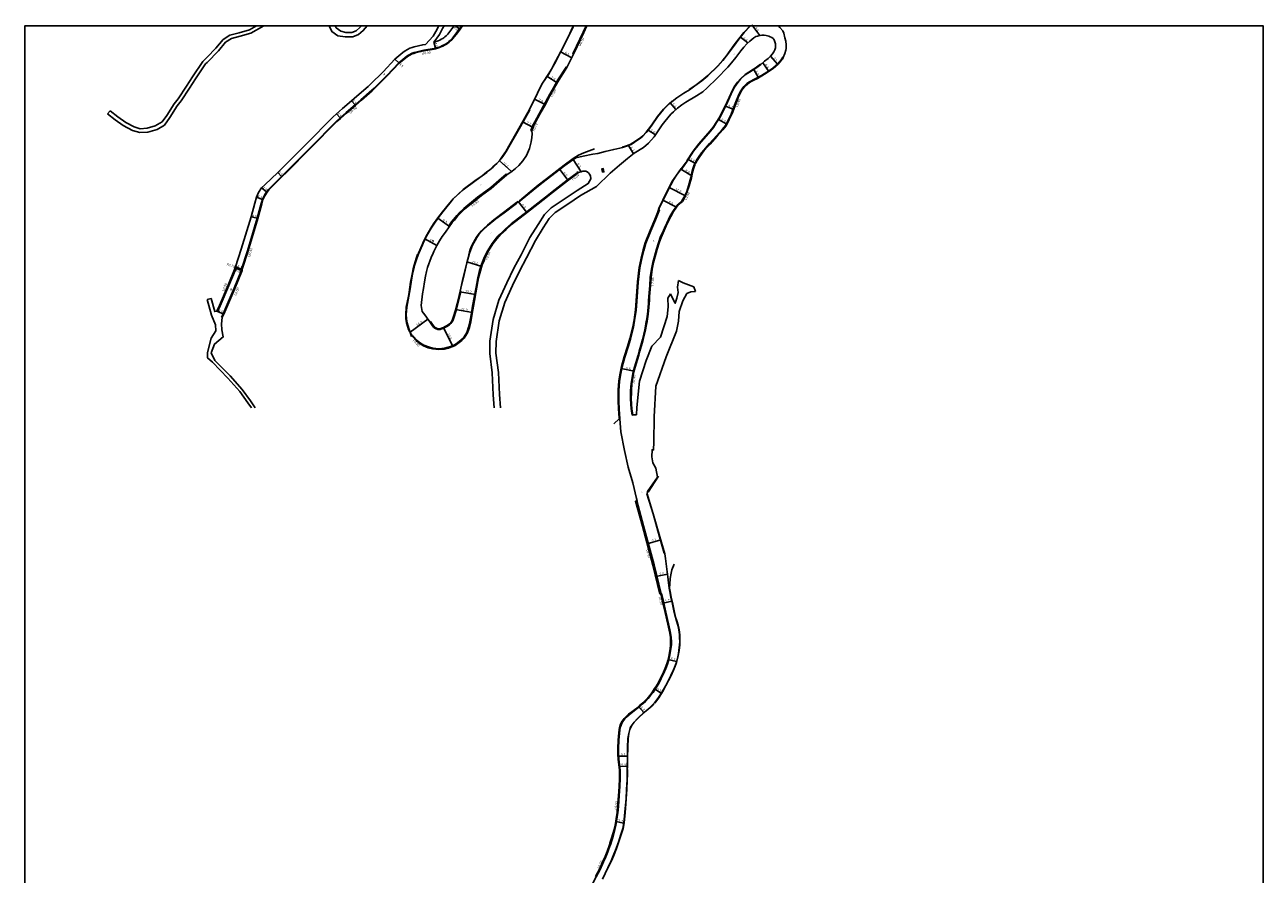
# Model space of a CAD drawing. Units: metres. Extents: x -24000 to -20000, y -93000 to -89999.
# Drawn here: x -23200 to -22400, y -90548 to -89999 of the extents above; entities that cross this region are included whole.
import ezdxf

# ---------------------------------------------------------------- set-up
doc = ezdxf.new("R2010")
doc.units = ezdxf.units.M
doc.header["$LTSCALE"] = 2.5
for name, color, linetype in [('側溝・桝', 7, 'Continuous'), ('図郭', 7, 'Continuous'), ('幅員', 7, 'Continuous'), ('歩道・分離帯・安全施設', 7, 'Continuous'), ('舗装', 7, 'Continuous'), ('道路', 7, 'Continuous')]:
    doc.layers.add(name, color=color, linetype=linetype)
doc.styles.add('YOKO_DECO', font='txt.shx', dxfattribs={"bigfont": 'extfont.shx'})

msp = doc.modelspace()

# ---------------------------------------------------------------- linework, layer by layer
at = {"layer": '側溝・桝', "flags": 128}
for points in [[(-23059.75, -90157.87), (-23059.53, -90157.19), (-23055.74, -90145.36), (-23049.51, -90124.39), (-23046.94, -90114.9), (-23046.14, -90112.24), (-23045.29, -90110.38), (-23044.59, -90109.12), (-23043.52, -90107.45), (-23042.3, -90105.86), (-23033.86, -90097.56), (-23030.79, -90094.53), (-23015.33, -90079.08), (-22998.32, -90061.8), (-22996.01, -90059.72), (-22992.22, -90056.3), (-22986.31, -90051.32), (-22982.59, -90048.07), (-22975.55, -90041.93), (-22973.99, -90040.47), (-22965.8, -90032.34), (-22958.08, -90024.16), (-22954.01, -90020.76), (-22953.03, -90020.03), (-22951.59, -90019.09), (-22949.86, -90018.15), (-22948.72, -90017.73), (-22947.12, -90017.22), (-22942.13, -90016.05), (-22935.56, -90014.98), (-22934.65, -90014.75), (-22933.31, -90014.38), (-22932.19, -90014.02), (-22931.16, -90013.62), (-22929.97, -90013.08), (-22928.81, -90012.48), (-22927.68, -90011.82), (-22926.75, -90011.19), (-22925.81, -90010.48), (-22924.91, -90009.72), (-22924.06, -90008.9), (-22923.4, -90008.23), (-22920.5, -90004.51), (-22918.79, -90002.14), (-22917.33, -90000)], [(-23075.44, -90184.44), (-23073.7, -90180.71), (-23068.13, -90167.72), (-23063.52, -90156.52)], [(-23072.92, -90188.23), (-23071.85, -90185.96), (-23064.69, -90169.32), (-23059.94, -90157.8)], [(-23063.99, -90156.36), (-23063.52, -90156.52), (-23060.13, -90157.73)], [(-23063.78, -90155.69), (-23059.91, -90157.06)], [(-23075.44, -90184.44), (-23075.9, -90184.25)], [(-23072.47, -90188.45), (-23072.92, -90188.23)]]:
    msp.add_lwpolyline(points, dxfattribs=at)
at = {"layer": '側溝・桝'}
for points in [[(-22845.56, -90018.19), (-22845.99, -90017.98), (-22845.83, -90017.65), (-22841.51, -90008.66), (-22839.24, -90003.97), (-22837.45, -90000)], [(-22710.03, -90020.47), (-22710.39, -90020.27), (-22710.95, -90021.28), (-22711.42, -90021.92), (-22713.64, -90024.48), (-22715.07, -90025.78), (-22716.79, -90027.21), (-22720.71, -90029.85), (-22724, -90031.95), (-22726.87, -90033.53), (-22729.13, -90034.59), (-22731.01, -90035.6), (-22732.28, -90036.35), (-22733.5, -90037.3), (-22734.67, -90038.36), (-22735.46, -90039.17), (-22736.61, -90040.71), (-22737.5, -90042.01), (-22738.55, -90043.84), (-22739.27, -90045.46), (-22740.28, -90048.05), (-22741.45, -90051.21), (-22742.38, -90053.67), (-22743.47, -90056.46), (-22744.01, -90057.67), (-22745.33, -90060.38), (-22746.19, -90062.13), (-22747.36, -90064.26), (-22749.42, -90066.92), (-22753.09, -90071.02), (-22757.62, -90076.06), (-22759.15, -90077.72), (-22761.35, -90080.19), (-22762.79, -90081.95), (-22764.75, -90084.78), (-22766.04, -90086.79), (-22766.74, -90087.94), (-22767.23, -90088.82), (-22767.65, -90089.79), (-22768.05, -90090.97), (-22768.41, -90092.24), (-22769.02, -90094.69), (-22769.77, -90097.97), (-22771.15, -90103.21), (-22772.39, -90106.89), (-22774.23, -90110.84), (-22775.53, -90113.08), (-22778.12, -90115.26), (-22779.51, -90117.18), (-22781.31, -90119.94), (-22783.21, -90123.03), (-22785.32, -90127.36), (-22786.13, -90129.15), (-22787.45, -90132.11), (-22789.45, -90136.75), (-22790.66, -90140.12), (-22792, -90144.27), (-22793.29, -90148.9), (-22794.26, -90152.76), (-22795.1, -90157.2), (-22795.91, -90162.56), (-22796.31, -90167.62), (-22796.82, -90174.79), (-22796.99, -90177.3), (-22797.11, -90179.34), (-22797.59, -90184.1), (-22797.8, -90186.23), (-22798.19, -90189.2), (-22798.51, -90191), (-22798.99, -90193.94), (-22799.42, -90196.3), (-22800.11, -90199.08), (-22800.92, -90202.59), (-22801.56, -90204.94), (-22803.08, -90210.1), (-22803.85, -90212.63), (-22806.17, -90220.39), (-22806.94, -90223.33), (-22807.68, -90227.06), (-22808.23, -90230.91), (-22808.62, -90235.65), (-22808.64, -90237.32), (-22808.68, -90240.46), (-22808.53, -90244.53), (-22808.27, -90247.11), (-22808.04, -90248.83), (-22807.55, -90251.36), (-22807.11, -90251.27)], [(-22849.82, -90026.87), (-22850.34, -90026.58), (-22855.59, -90034.77), (-22858.56, -90039.94), (-22860.84, -90044.03), (-22864.88, -90051.54), (-22867.73, -90056.7), (-22870.6, -90061.97), (-22871.39, -90063.45), (-22871.48, -90063.67), (-22871.55, -90063.64), (-22872.47, -90065.84), (-22873.04, -90067.55), (-22872.38, -90067.77)], [(-22843.27, -90094.82), (-22849.65, -90099.72), (-22859.32, -90107.23), (-22863.7, -90110.65), (-22875.56, -90119.88), (-22885.88, -90127.95), (-22889.39, -90131.06), (-22892.78, -90134.21), (-22894.14, -90135.57), (-22895.51, -90137.17), (-22898.09, -90140.56), (-22900.87, -90145), (-22902.99, -90149.19), (-22903.81, -90151.25), (-22904.93, -90154.15), (-22906.17, -90158.01), (-22907.33, -90162.62), (-22908.52, -90168.68), (-22910.76, -90181.01), (-22911.5, -90185.63), (-22912.42, -90191.04), (-22913.28, -90194.68), (-22914.5, -90197.97), (-22916.62, -90201.37), (-22918.1, -90202.8), (-22921.37, -90205.33)], [(-22916.87, -90118.43), (-22916.3, -90117.85), (-22907.46, -90110.67), (-22904.52, -90108.4), (-22899.02, -90104.44), (-22893.8, -90099.82), (-22889.05, -90095.68), (-22888.63, -90096.17)], [(-22916.87, -90118.43), (-22919.09, -90120.56), (-22920.88, -90122.52), (-22922.97, -90124.99), (-22924.32, -90126.64), (-22926.16, -90129.2), (-22925.64, -90129.58)], [(-22927.26, -90194.07), (-22925.56, -90193.05), (-22924.71, -90192.23), (-22923.58, -90190.45), (-22922.76, -90188.47), (-22921.39, -90183.84), (-22920.18, -90179.61), (-22919, -90174.26), (-22918.38, -90171.45), (-22918.85, -90171.35)], [(-22938.29, -90191.16), (-22938.34, -90191.2), (-22936.99, -90193.18), (-22935.99, -90194.49), (-22935.18, -90195.25), (-22934.25, -90195.76), (-22933.21, -90196.11), (-22932.06, -90196.16), (-22931.72, -90196.08)], [(-22931.72, -90196.08), (-22930.57, -90195.69), (-22929.4, -90195.15), (-22928.31, -90194.65), (-22927.26, -90194.07)], [(-22926.51, -90207.55), (-22928.92, -90208.2), (-22932.6, -90208.48), (-22936.46, -90208.11), (-22939.29, -90207.34), (-22942.17, -90206.2), (-22944.36, -90204.97), (-22946.56, -90203.12), (-22949.08, -90200.3), (-22949.47, -90200.65)], [(-22926.51, -90207.55), (-22924.99, -90207.1), (-22923.71, -90206.62), (-22922.34, -90205.94), (-22921.37, -90205.33)], [(-22804.72, -90306.8), (-22800.22, -90322.84), (-22793.35, -90348.1), (-22788.9, -90366.85)], [(-22788.6, -90366.78), (-22787.48, -90371.76), (-22785.88, -90378.77), (-22784.13, -90386.27), (-22783.22, -90390.09), (-22782.8, -90392.24), (-22782.43, -90395.04), (-22782.32, -90397.55), (-22782.32, -90399.75), (-22782.59, -90402.41), (-22783, -90404.71), (-22783.57, -90407.48), (-22784.21, -90410.03), (-22784.88, -90412.28), (-22785.83, -90414.99), (-22787.43, -90418.6), (-22788.84, -90421.44), (-22790.29, -90424.23), (-22791.54, -90426.41), (-22792.72, -90428.34), (-22794.13, -90430.48), (-22795.7, -90432.51), (-22797.23, -90434.32), (-22799.05, -90436.28), (-22800.52, -90437.7), (-22802.51, -90439.4), (-22804.97, -90441.4), (-22807.5, -90443.36), (-22809.63, -90444.97), (-22811.21, -90446.41), (-22812.43, -90447.61), (-22813.1, -90448.46), (-22813.71, -90449.3), (-22814.38, -90450.36), (-22814.84, -90451.64), (-22815.29, -90453.2), (-22815.6, -90454.82), (-22815.81, -90456.74), (-22816.22, -90461.31), (-22816.43, -90466.68), (-22816.41, -90470.67), (-22816.25, -90473.62), (-22815.75, -90477.17), (-22815.4, -90480.71), (-22815.29, -90486.15), (-22815.51, -90491.22), (-22816.01, -90497.4), (-22816.55, -90504.26), (-22816.92, -90508.33), (-22817.29, -90510.79), (-22817.74, -90513.75), (-22818.21, -90516.41), (-22818.79, -90519.09), (-22820.43, -90524.78), (-22821.51, -90528.05)], [(-22789.08, -90366.89), (-22788.6, -90366.78)], [(-22821.76, -90528.81), (-22821.85, -90529.08), (-22823.39, -90533.38), (-22824.73, -90536.75), (-22826.08, -90540), (-22828.36, -90544.87), (-22830.84, -90549.57), (-22833.3, -90554.22), (-22836.23, -90559.56), (-22839.45, -90565.44), (-22841.62, -90569.42), (-22842.55, -90571.28), (-22843.73, -90574.04), (-22845.84, -90579.17), (-22847.33, -90582.96), (-22847.93, -90584.68), (-22848.4, -90586.16), (-22848.71, -90587.42), (-22848.97, -90588.92), (-22849.16, -90590.42), (-22849.24, -90591.52), (-22849.28, -90592.72), (-22849.19, -90594.78), (-22848.76, -90599.23)]]:
    msp.add_lwpolyline(points, dxfattribs=at)
for points in [[(-22842.71, -90094.28), (-22843.32, -90094.75), (-22842.95, -90095.23), (-22842.34, -90094.76)], [(-22826.9, -90094.47), (-22825.87, -90094.27), (-22826.27, -90092.21), (-22827.3, -90092.41)], [(-22821.29, -90528.13), (-22821.54, -90528.88), (-22822.34, -90528.62), (-22822.09, -90527.86)]]:
    msp.add_lwpolyline(points, close=True, dxfattribs=at)
at = {"layer": '図郭'}
msp.add_lwpolyline([(-23200, -90600), (-22400, -90600), (-22400, -90000), (-23200, -90000)], close=True, dxfattribs=at)
at = {"layer": '幅員'}
for points in [[(-22725.24, -90006.19), (-22730.4, -89999.27)], [(-22732.93, -90010.98), (-22737.65, -90007.2)], [(-22846.72, -90020.57), (-22853.91, -90016.83)], [(-22723.29, -90023.83), (-22719.46, -90029.5)], [(-22718.21, -90019.65), (-22713.65, -90025.04)], [(-22729.08, -90028.06), (-22726.06, -90033.55)], [(-22856.1, -90036.85), (-22862.69, -90032.51)], [(-22863.8, -90050.78), (-22870.8, -90047.41)], [(-22783.04, -90049.75), (-22779.34, -90053.99)], [(-22747.39, -90051.92), (-22742.07, -90054)], [(-22871.66, -90065.68), (-22878.38, -90061.96)], [(-22751.84, -90060.49), (-22746.45, -90063.46)], [(-22797.33, -90067.31), (-22792.65, -90070.44)], [(-22809.96, -90077.15), (-22806.75, -90082.53)], [(-22885.65, -90094.05), (-22893.49, -90086.94)], [(-22840.68, -90094.2), (-22845.72, -90086.35)], [(-22771.45, -90086.26), (-22766.78, -90088.86)], [(-22854.44, -90092.69), (-22848.94, -90099.84)], [(-22769.08, -90096.76), (-22776.27, -90092.5)], [(-22773.25, -90109.7), (-22783.79, -90104.44)], [(-22881.32, -90113.4), (-22875.67, -90120.63)], [(-22779.05, -90117.18), (-22787.88, -90112.66)], [(-22925.64, -90129.58), (-22933.22, -90124.12)], [(-22941.52, -90137.55), (-22933.73, -90141.86)], [(-22935.88, -90139.03), (-22936.56, -90138.46)], [(-22914.38, -90152.41), (-22904.81, -90155.48)], [(-22918.92, -90171.67), (-22908.87, -90173.5)], [(-22921.73, -90183.28), (-22910.87, -90185.02)], [(-22951.13, -90197.92), (-22939.66, -90189.36)], [(-22929.6, -90194.72), (-22923.5, -90207.1)], [(-22806.37, -90222.93), (-22814.81, -90221.2)], [(-22789.22, -90332.04), (-22797.97, -90334.5)], [(-22784.74, -90354.22), (-22792.45, -90355.73)], [(-22782.01, -90371.53), (-22787.71, -90372.92)], [(-22784.52, -90409.23), (-22778.99, -90410.62)], [(-22793.28, -90428.29), (-22788.81, -90431.08)], [(-22803.5, -90439.57), (-22800.07, -90443.54)], [(-22810.73, -90471.63), (-22816.86, -90471.64)], [(-22816.15, -90478.2), (-22810.83, -90478.28)], [(-22818.26, -90513.82), (-22813.04, -90514.97)]]:
    msp.add_lwpolyline(points, dxfattribs=at)
at = {"layer": '幅員', "flags": 128}
for points in [[(-22921.76, -90000), (-22919.12, -90001.91)], [(-22935.7, -90010.48), (-22934.75, -90014.36)], [(-22958.35, -90023.87), (-22960.9, -90021.47)], [(-22988.88, -90048.38), (-22986.57, -90051.01)], [(-22996.28, -90059.42), (-22998.62, -90056.82)], [(-23036.6, -90094.78), (-23034.14, -90097.27)], [(-23046.52, -90112.1), (-23050.41, -90110.52)], [(-23043.85, -90107.22), (-23047.18, -90104.66)], [(-23049.9, -90124.28), (-23053.78, -90123.29)], [(-23063.99, -90156.36), (-23059.47, -90157.97)], [(-23063.99, -90156.36), (-23060.13, -90157.73)], [(-23071.4, -90186.16), (-23075.9, -90184.25)]]:
    msp.add_lwpolyline(points, dxfattribs=at)
at = {"layer": '歩道・分離帯・安全施設'}
for points in [[(-22845.47, -90000), (-22845.77, -90000.67), (-22848.94, -90007.29), (-22853.63, -90016.61), (-22856.74, -90022.59), (-22859.71, -90028.03), (-22861.76, -90031.37), (-22865.5, -90037.06)], [(-22731.35, -90000), (-22735.44, -90004.24), (-22738.74, -90008.37), (-22741.65, -90012.33), (-22746.87, -90019.47), (-22749.08, -90022.22), (-22752.34, -90025.8), (-22758.78, -90032.02), (-22762.6, -90035.33), (-22767.15, -90038.68), (-22770.74, -90041.1)], [(-22772.4, -90087.26), (-22768.15, -90080.81), (-22764.57, -90076.22), (-22757.29, -90067.75), (-22755.39, -90065.41), (-22753.28, -90062.37), (-22751.46, -90059.42), (-22749.27, -90055.33), (-22746.32, -90049.11), (-22743.93, -90043.86), (-22741.67, -90039.44), (-22739.67, -90036.43), (-22737.77, -90034.27), (-22734.75, -90031.46), (-22729.21, -90027.86), (-22727.35, -90026.6), (-22724.7, -90024.65)], [(-22873.81, -90054.21), (-22879.86, -90064.92), (-22889.1, -90081.16), (-22891.19, -90084.3), (-22893.09, -90086.72), (-22895.07, -90088.9), (-22897.45, -90091.17), (-22899.53, -90092.99), (-22901.63, -90094.7), (-22904.51, -90096.9), (-22908.36, -90099.63), (-22916.82, -90105.88), (-22923.2, -90111.79)], [(-22781.88, -90048.47), (-22783.81, -90050.14), (-22787.47, -90053.79), (-22791.23, -90058.47), (-22795.02, -90063.88), (-22797.14, -90066.79), (-22798.61, -90068.64), (-22800.83, -90071.02), (-22802.1, -90071.99), (-22806.07, -90074.88), (-22808.35, -90076.24), (-22808.93, -90076.51), (-22811.98, -90077.6), (-22813.84, -90078.17)], [(-22832.03, -90079.31), (-22838.93, -90081.91), (-22842.35, -90083.55), (-22845.85, -90085.74), (-22851.57, -90090), (-22863.06, -90098.74), (-22868.39, -90102.85), (-22873.63, -90107.07), (-22880.52, -90112.92), (-22882.33, -90114.63), (-22884.99, -90116.72), (-22888.56, -90119.52), (-22890.31, -90120.76), (-22895.73, -90124.72), (-22900.64, -90128.71), (-22904.72, -90132.54), (-22906.62, -90134.82), (-22907.88, -90136.62), (-22909.04, -90138.59), (-22910.72, -90141.61), (-22911.91, -90144.35), (-22912.7, -90146.89), (-22914.43, -90152.94), (-22916.65, -90162.44), (-22918.73, -90171.19)], [(-22772.81, -90087.98), (-22778.97, -90096.46), (-22781.02, -90099.35), (-22784.42, -90105.95), (-22788.8, -90114.75), (-22789.9, -90117.05), (-22791.22, -90120.74), (-22793.01, -90125.11), (-22796.12, -90132.24), (-22799.21, -90140.15), (-22800.52, -90144.74), (-22801.78, -90149.96), (-22803.06, -90156.1), (-22804.21, -90165.31), (-22805.04, -90177.68), (-22805.55, -90183.36), (-22806.45, -90189.95), (-22807.24, -90194.4), (-22809.13, -90202.01), (-22810.6, -90206.97), (-22812.85, -90213.82), (-22814.55, -90219.93), (-22815.65, -90225.31), (-22816.25, -90229.36), (-22816.66, -90235.14), (-22816.66, -90242.14), (-22816.4, -90247.31), (-22816, -90253.46)], [(-22940.49, -90135.81), (-22939.05, -90133.3), (-22937.49, -90130.68), (-22935.8, -90127.96), (-22932.96, -90124.02), (-22930.05, -90120.11), (-22927.34, -90116.83), (-22925.41, -90114.39), (-22923.2, -90111.79)], [(-22940.49, -90135.81), (-22941.38, -90137.61), (-22942.65, -90140.42)], [(-22942.65, -90140.42), (-22943.12, -90141.41), (-22945.47, -90146.75), (-22946.79, -90150.24), (-22948.18, -90154.7), (-22948.74, -90156.98), (-22949.5, -90160.4), (-22950.37, -90165.57), (-22951.23, -90171.13), (-22951.83, -90174.58), (-22953.18, -90181.77), (-22953.53, -90186.32), (-22953.41, -90189.14), (-22953.03, -90191.73), (-22951.79, -90196.08), (-22950.12, -90200.71)], [(-22819.53, -90257.07), (-22816.05, -90253.81)], [(-22797.29, -90301.22), (-22790.58, -90290.72)], [(-22786.88, -90340.59), (-22789.94, -90330.09), (-22794.16, -90315.15), (-22798.1, -90302.18)], [(-22783.51, -90362.97), (-22783.3, -90360.82), (-22783.03, -90356.89), (-22782.41, -90353.44), (-22781.98, -90351.41), (-22780.44, -90347.65)], [(-22793.07, -90437.41), (-22790.46, -90433.91), (-22788.05, -90430.17), (-22785.83, -90426.1), (-22784.14, -90422.86), (-22782.54, -90419.61), (-22780.9, -90416.06), (-22779.8, -90413.46), (-22778.97, -90411.11), (-22778.05, -90407.63), (-22777.63, -90405.47), (-22777.3, -90403.33), (-22776.96, -90399.74), (-22776.81, -90397.53), (-22776.82, -90395.44), (-22776.94, -90393.51), (-22777.17, -90391.41), (-22777.56, -90388.97), (-22778.02, -90387.1), (-22778.76, -90384.32), (-22779.57, -90381.9), (-22780.51, -90377.73), (-22781.42, -90373.53), (-22782.41, -90368.93), (-22783.16, -90365.27), (-22783.49, -90363.07)], [(-22810.69, -90479.53), (-22810.69, -90479.24), (-22810.61, -90472.64), (-22810.42, -90465.8), (-22810.21, -90460.35), (-22809.7, -90456.95), (-22809.06, -90454.4), (-22808.49, -90452.97), (-22807.56, -90451.5), (-22806.26, -90449.8), (-22804.24, -90447.61), (-22802.83, -90446.23), (-22800.68, -90444.25), (-22798.5, -90442.41), (-22794.74, -90439.1), (-22793.58, -90437.94)], [(-22823.32, -90543.85), (-22821.04, -90539.28), (-22819.75, -90536.17), (-22817.82, -90531.39), (-22816.2, -90526.71), (-22815, -90522.96), (-22813.56, -90518.38), (-22812.83, -90514.7), (-22812.35, -90510.32), (-22811.94, -90505.55), (-22811.46, -90499.17), (-22811.09, -90493.31), (-22810.77, -90487.03), (-22810.69, -90483.79), (-22810.69, -90480.2)]]:
    msp.add_lwpolyline(points, dxfattribs=at)
at = {"layer": '道路', "flags": 128}
for points in [[(-23045.65, -90000), (-23053.95, -90004.71), (-23060.91, -90006.65), (-23066.5, -90008.17), (-23070.25, -90010.57), (-23074.92, -90016.04), (-23082.28, -90023.57)], [(-23050.31, -90000), (-23054.84, -90002.57), (-23061.54, -90004.44), (-23067.45, -90006.04), (-23071.78, -90008.82), (-23076.62, -90014.49), (-23082.28, -90020.28)], [(-23072.47, -90188.45), (-23071.4, -90186.16), (-23064.23, -90169.52), (-23059.47, -90157.97), (-23059.75, -90157.87), (-23059.94, -90157.8), (-23060.13, -90157.73), (-23059.91, -90157.06), (-23056.13, -90145.24), (-23049.9, -90124.28), (-23047.32, -90114.79), (-23046.52, -90112.1), (-23045.63, -90110.17), (-23044.9, -90108.85), (-23043.85, -90107.22), (-23042.6, -90105.6), (-23034.14, -90097.27), (-23031.07, -90094.24), (-23015.61, -90078.8), (-22998.6, -90061.51), (-22996.28, -90059.42), (-22992.48, -90056), (-22986.57, -90051.01), (-22982.85, -90047.77), (-22975.77, -90041.59), (-22974.32, -90040.24), (-22966.08, -90032.06), (-22958.35, -90023.87), (-22954.48, -90020.63), (-22953.21, -90019.65), (-22952.11, -90018.91), (-22949.84, -90017.69), (-22948.47, -90017.19), (-22947.32, -90016.86), (-22942.21, -90015.66), (-22935.64, -90014.58), (-22934.75, -90014.36), (-22933.42, -90014), (-22932.33, -90013.65), (-22931.31, -90013.25), (-22930.14, -90012.72), (-22929, -90012.13), (-22927.9, -90011.48), (-22926.98, -90010.87), (-22926.06, -90010.17), (-22925.18, -90009.42), (-22924.34, -90008.62), (-22923.7, -90007.96), (-22920.83, -90004.27), (-22919.12, -90001.91), (-22917.81, -90000)], [(-22978.87, -90000), (-22981.31, -90003.05), (-22984.41, -90005.6), (-22988.19, -90007.13), (-22993.01, -90007.03), (-22997.68, -90006.31), (-23001.55, -90003.69), (-23003.33, -90000)], [(-22982.57, -90000), (-22983.46, -90001.11), (-22985.96, -90003.17), (-22988.74, -90004.29), (-22992.65, -90004.21), (-22995.9, -90003.48), (-22998.79, -90001.17), (-22999.41, -90000)], [(-22935.7, -90010.48), (-22935.54, -90010.44), (-22934.57, -90010.17), (-22933.67, -90009.88), (-22932.86, -90009.56), (-22931.89, -90009.12), (-22930.94, -90008.63), (-22930.02, -90008.09), (-22929.3, -90007.61), (-22928.57, -90007.05), (-22927.86, -90006.45), (-22927.16, -90005.78), (-22926.73, -90005.33), (-22924.03, -90001.87), (-22922.68, -90000)], [(-23075.9, -90184.25), (-23074.16, -90180.5), (-23068.6, -90167.53), (-23063.99, -90156.36), (-23063.78, -90155.69), (-23060.11, -90144.19), (-23053.78, -90123.29), (-23051.43, -90114.43), (-23050.41, -90110.52), (-23049.03, -90107.51), (-23047.18, -90104.66), (-23044.85, -90102.61), (-23036.6, -90094.78), (-23033.48, -90091.7), (-23018.02, -90076.26), (-23001.05, -90059.01), (-22998.62, -90056.82), (-22994.83, -90053.41), (-22988.88, -90048.38), (-22985.48, -90045.41), (-22978.2, -90039.07), (-22976.58, -90037.55), (-22968.59, -90029.62), (-22960.9, -90021.47), (-22955.73, -90017.12), (-22954.2, -90016.06), (-22951.24, -90014.47), (-22949.65, -90013.88), (-22948.44, -90013.53), (-22942.9, -90012.22), (-22941.11, -90011.93)], [(-23082.28, -90020.28), (-23085, -90023.07), (-23091.67, -90032.96), (-23095.6, -90038.89), (-23100.96, -90047.07), (-23103.44, -90050.36), (-23108.19, -90057.83), (-23111.33, -90061.96)], [(-23082.28, -90023.57), (-23083.21, -90024.53), (-23089.76, -90034.24), (-23093.66, -90040.13), (-23099.07, -90048.38), (-23101.55, -90051.68), (-23106.29, -90059.12), (-23109.79, -90064.04)], [(-23146.66, -90056.81), (-23144.82, -90054.93)], [(-23144.82, -90054.93), (-23139.79, -90058.82), (-23134.75, -90062.33), (-23129.35, -90065.29), (-23125.35, -90066.39), (-23120.98, -90066.09), (-23115.69, -90064.58), (-23111.33, -90061.96)], [(-23146.66, -90056.81), (-23141.57, -90060.74), (-23136.34, -90064.39), (-23130.49, -90067.59), (-23125.66, -90068.92), (-23120.47, -90068.57), (-23114.49, -90066.86), (-23109.79, -90064.04)], [(-22830.76, -90103.65), (-22841.01, -90109.58)], [(-22896.75, -90246.69), (-22897.33, -90238.24), (-22898.04, -90224.17), (-22899.66, -90211.55), (-22899.56, -90203.53), (-22897.38, -90189.58), (-22893.74, -90177.21), (-22888.65, -90165.88), (-22884.08, -90156.52), (-22879.38, -90147.95), (-22873.64, -90136.62), (-22868.41, -90128.19), (-22864.36, -90121.86), (-22859.9, -90117.5), (-22851.51, -90111.82), (-22843.25, -90106.26)], [(-22892.74, -90246.69), (-22893.34, -90238.02), (-22894.05, -90223.82), (-22895.66, -90211.32), (-22895.56, -90203.87), (-22893.47, -90190.46), (-22889.98, -90178.59), (-22885.03, -90167.57), (-22880.53, -90158.37), (-22875.84, -90149.82), (-22870.15, -90138.58), (-22865.03, -90130.33), (-22861.23, -90124.4), (-22857.36, -90120.61), (-22849.24, -90115.11), (-22841.01, -90109.58)], [(-22778.42, -90168.85), (-22777.62, -90164.41)], [(-22767.89, -90168.62), (-22774.76, -90165.99), (-22777.62, -90164.41)], [(-22784.7, -90175.75), (-22784.34, -90181.37), (-22785.02, -90187.77), (-22789.38, -90200.95), (-22795, -90206.94), (-22798.69, -90216.21), (-22802.92, -90229.39), (-22804.69, -90246.37), (-22804.91, -90251.11)], [(-22793.33, -90252.48), (-22792.25, -90232.7), (-22785.65, -90213.65), (-22779.07, -90197.21), (-22777.74, -90190.68), (-22777.32, -90184.54), (-22774.94, -90177.62), (-22772.31, -90172.93), (-22769.83, -90171.76), (-22766.71, -90171.51)], [(-22784.7, -90175.75), (-22782.87, -90173.01)], [(-22778.42, -90168.85), (-22777.91, -90172.25), (-22778.84, -90175.9), (-22779.77, -90179.17), (-22782.61, -90173.8), (-22782.87, -90173.01)], [(-22766.71, -90171.51), (-22767.89, -90168.62)], [(-23082.16, -90176.77), (-23079.51, -90176.09)], [(-23081.97, -90210.91), (-23079.5, -90201.65), (-23076.49, -90197.04), (-23076.9, -90193.1), (-23079.37, -90186.9), (-23082.16, -90176.77)], [(-23079.51, -90176.09), (-23077.25, -90184.48), (-23075.9, -90184.25)], [(-23072.47, -90188.45), (-23072.92, -90192.47), (-23072.77, -90196.28), (-23071.84, -90200.88), (-23077.34, -90205.5), (-23079.69, -90211.17)], [(-23053.56, -90246.68), (-23055.83, -90243.4), (-23061.05, -90236.15), (-23068.74, -90227.47), (-23078.81, -90217.21), (-23081.87, -90214.42), (-23081.97, -90210.91)], [(-23051.12, -90246.68), (-23054.2, -90242.24), (-23059.49, -90234.9), (-23067.28, -90226.11), (-23077.17, -90216.02), (-23079.69, -90211.17)]]:
    msp.add_lwpolyline(points, dxfattribs=at)
at = {"layer": '道路'}
for points in [[(-22941.11, -90011.93), (-22936.28, -90006.55), (-22934.49, -90003.54), (-22932.83, -90000.34), (-22932.63, -90000)], [(-22935.7, -90010.48), (-22933.83, -90007.93), (-22932.12, -90005.66), (-22930.09, -90001.75), (-22929.11, -90000)], [(-22923.31, -90111.69), (-22916.91, -90105.76), (-22908.44, -90099.51), (-22904.59, -90096.78), (-22901.72, -90094.58), (-22899.62, -90092.88), (-22897.55, -90091.07), (-22895.17, -90088.8), (-22893.21, -90086.63), (-22891.31, -90084.22), (-22889.23, -90081.08), (-22879.98, -90064.85), (-22874.02, -90054.09), (-22868.89, -90043.46), (-22867.12, -90039.82), (-22865.63, -90036.98), (-22861.89, -90031.29), (-22859.84, -90027.96), (-22856.87, -90022.52), (-22853.77, -90016.54), (-22849.07, -90007.23), (-22845.91, -90000.61), (-22845.63, -90000)], [(-22836.92, -90000), (-22838.8, -90004.17), (-22841.08, -90008.87), (-22845.4, -90017.86), (-22847.04, -90021.23), (-22849.82, -90026.87), (-22855.06, -90035.02), (-22858.05, -90040.23), (-22860.32, -90044.31), (-22864.37, -90051.83), (-22867.22, -90056.98), (-22870.08, -90062.25), (-22870.86, -90063.7), (-22871.82, -90066.08), (-22872.38, -90067.77), (-22872.32, -90069.61), (-22872.42, -90072.09), (-22872.79, -90074.93), (-22873.95, -90079.28), (-22875.89, -90083.61), (-22878.19, -90087.15), (-22880.94, -90090.27), (-22883, -90092.11), (-22885.23, -90093.75), (-22888.63, -90096.17), (-22893.37, -90100.29), (-22898.62, -90104.94), (-22904.14, -90108.91), (-22907.05, -90111.17), (-22915.87, -90118.33), (-22916.43, -90118.89)], [(-22881.32, -90113.4), (-22881, -90113.8), (-22876.38, -90110.06), (-22869.31, -90104.25), (-22865.1, -90100.94), (-22857.52, -90095.05), (-22851.1, -90090.13), (-22847.51, -90087.5), (-22843.93, -90085.2), (-22839.3, -90084.15), (-22833.08, -90082.88), (-22829.81, -90082.33), (-22825.03, -90081.12), (-22819.52, -90079.77), (-22815.56, -90078.97), (-22813.84, -90078.45), (-22811.98, -90077.88), (-22808.93, -90076.78), (-22808.34, -90076.51), (-22806.07, -90075.16), (-22802.1, -90072.27), (-22800.83, -90071.29), (-22798.6, -90068.91), (-22797.13, -90067.06), (-22795.02, -90064.15), (-22791.22, -90058.74), (-22787.47, -90054.06), (-22783.81, -90050.41), (-22781.88, -90048.75), (-22778.82, -90046.55), (-22774.24, -90043.52), (-22770.69, -90041.23), (-22767.1, -90038.81), (-22762.55, -90035.45), (-22758.73, -90032.15), (-22752.29, -90025.93), (-22749.03, -90022.35), (-22746.82, -90019.6), (-22741.6, -90012.46), (-22738.69, -90008.49), (-22735.39, -90004.37), (-22731.17, -90000)], [(-22821.76, -90095.13), (-22815.93, -90090.06), (-22810.62, -90085.57), (-22806.36, -90082.22), (-22800.29, -90078.61), (-22797.07, -90075.67), (-22793.52, -90071.75), (-22788.32, -90063.97), (-22786.56, -90061.75), (-22784.7, -90059.47), (-22782.65, -90057.11), (-22780.96, -90055.4), (-22778.27, -90053.05), (-22775.62, -90051.02), (-22772.91, -90049.28), (-22766.11, -90045.22), (-22761.96, -90042.48), (-22759.09, -90040.07), (-22752.96, -90033.88), (-22745.9, -90026.64), (-22743.44, -90023.85), (-22740.71, -90020.41), (-22737.35, -90016.02), (-22735.55, -90013.76), (-22733.64, -90011.61), (-22731.65, -90009.82), (-22730.37, -90008.71), (-22728.99, -90007.79), (-22727.68, -90006.95), (-22726.68, -90006.53), (-22725.24, -90006.19), (-22723.79, -90006), (-22722.34, -90006.07), (-22721.07, -90006.25), (-22719.38, -90006.68), (-22718.46, -90007), (-22717.33, -90007.6), (-22716.56, -90008.24), (-22715.98, -90009.01), (-22715.4, -90010.3), (-22715.08, -90011.51), (-22715.03, -90012.68), (-22715.12, -90014.15), (-22715.48, -90015.48), (-22716.08, -90016.68), (-22716.99, -90018.14), (-22718.21, -90019.65), (-22719.77, -90021.1), (-22722.09, -90022.87), (-22724.56, -90024.84), (-22727.21, -90026.79), (-22729.08, -90028.06), (-22734.61, -90031.64), (-22737.6, -90034.44), (-22739.48, -90036.57), (-22741.46, -90039.56), (-22743.72, -90043.96), (-22746.11, -90049.22), (-22749.06, -90055.44), (-22751.26, -90059.54), (-22753.08, -90062.5), (-22755.2, -90065.56), (-22757.1, -90067.9), (-22764.38, -90076.37), (-22767.95, -90080.95), (-22772.2, -90087.39), (-22775.59, -90092.35), (-22775.98, -90092.09)], [(-22713.2, -90000), (-22712.19, -90000.99), (-22710.34, -90003.12), (-22709.63, -90004.66), (-22708.93, -90007.69), (-22708.45, -90009.86), (-22708.23, -90012.2), (-22708.06, -90013.44), (-22708.2, -90014.62), (-22708.39, -90015.66), (-22709.1, -90017.73), (-22710.03, -90020.47)], [(-22777.86, -90115.57), (-22775.21, -90113.35), (-22773.87, -90111.02), (-22772.01, -90107.04), (-22770.76, -90103.33), (-22769.38, -90098.07), (-22768.62, -90094.79), (-22768.01, -90092.35), (-22767.66, -90091.1), (-22767.25, -90089.95), (-22766.86, -90089), (-22766.38, -90088.14), (-22765.7, -90087), (-22764.41, -90085), (-22762.46, -90082.19), (-22761.04, -90080.46), (-22758.85, -90078), (-22757.32, -90076.33), (-22752.79, -90071.3), (-22749.11, -90067.18), (-22747.01, -90064.47), (-22745.83, -90062.32), (-22744.96, -90060.56), (-22743.64, -90057.84), (-22743.09, -90056.61), (-22742, -90053.82), (-22741.07, -90051.35), (-22739.89, -90048.2), (-22738.9, -90045.62), (-22738.19, -90044.02), (-22737.16, -90042.23), (-22736.28, -90040.95), (-22735.15, -90039.44), (-22734.38, -90038.66), (-22733.24, -90037.61), (-22732.05, -90036.69), (-22730.81, -90035.96), (-22728.95, -90034.96), (-22726.69, -90033.89), (-22723.79, -90032.3), (-22720.48, -90030.19), (-22716.55, -90027.54), (-22714.81, -90026.09), (-22713.34, -90024.77), (-22711.1, -90022.17), (-22710.6, -90021.5), (-22710.03, -90020.47)], [(-22834.56, -90096.94), (-22835.22, -90095.77), (-22835.93, -90094.88), (-22836.78, -90094.23), (-22837.59, -90093.9), (-22838.42, -90093.8), (-22839.44, -90093.92), (-22840.68, -90094.2), (-22841.52, -90094.47), (-22842.34, -90094.76), (-22849.33, -90100.14), (-22859, -90107.64), (-22863.38, -90111.06), (-22875.24, -90120.29), (-22885.54, -90128.35), (-22889.04, -90131.45), (-22892.41, -90134.58), (-22893.75, -90135.93), (-22895.11, -90137.5), (-22897.66, -90140.86), (-22900.41, -90145.26), (-22902.52, -90149.41), (-22903.33, -90151.44), (-22904.44, -90154.33), (-22905.67, -90158.15), (-22906.83, -90162.73), (-22908.01, -90168.78), (-22910.24, -90181.1), (-22910.98, -90185.71), (-22911.91, -90191.14), (-22912.78, -90194.83), (-22914.03, -90198.2), (-22916.21, -90201.7), (-22917.76, -90203.2), (-22921.05, -90205.74)], [(-22821.76, -90095.13), (-22830.76, -90103.65)], [(-22790.63, -90118.69), (-22790.26, -90117.31), (-22787.78, -90112.46), (-22785.21, -90107.27), (-22781.94, -90100.73), (-22781.61, -90100.07), (-22779.51, -90097.05), (-22775.98, -90092.09)], [(-22843.25, -90106.26), (-22836.06, -90101.86), (-22834.27, -90098.79), (-22834.56, -90096.94)], [(-22940.63, -90135.75), (-22939.18, -90133.22), (-22937.62, -90130.61), (-22935.92, -90127.88), (-22933.08, -90123.93), (-22930.16, -90120.02), (-22927.46, -90116.73), (-22925.52, -90114.29), (-22923.31, -90111.69)], [(-22916.43, -90118.89), (-22918.63, -90121), (-22920.4, -90122.94), (-22922.48, -90125.4), (-22923.81, -90127.03), (-22925.83, -90129.83), (-22928.3, -90133.21), (-22930.47, -90136.13), (-22932.06, -90138.76)], [(-22881.32, -90113.4), (-22882.42, -90114.16), (-22889.84, -90119.88), (-22896.92, -90125.29), (-22901.07, -90128.78), (-22903.44, -90130.8), (-22904.87, -90132.27), (-22906.46, -90134.16), (-22908.12, -90136.56), (-22909.04, -90137.95), (-22909.6, -90138.94), (-22910.16, -90139.98), (-22911.38, -90142.36), (-22912.2, -90144.4), (-22912.75, -90145.98), (-22913.25, -90147.96)], [(-22804.81, -90305.29), (-22807.32, -90295.23), (-22810.17, -90285.11), (-22812.59, -90274.3), (-22814.9, -90262.29), (-22815.58, -90253.74), (-22815.98, -90247.59), (-22816.25, -90242.41), (-22816.24, -90235.39), (-22815.83, -90229.6), (-22815.23, -90225.55), (-22814.13, -90220.16), (-22812.43, -90214.04), (-22810.17, -90207.19), (-22808.7, -90202.23), (-22806.82, -90194.63), (-22806.03, -90190.19), (-22805.13, -90183.6), (-22804.62, -90177.93), (-22803.79, -90165.56), (-22802.64, -90156.34), (-22801.36, -90150.19), (-22800.1, -90144.97), (-22798.78, -90140.36), (-22795.69, -90132.45), (-22792.58, -90125.31), (-22790.8, -90120.96), (-22790.06, -90118.9), (-22790.63, -90118.69)], [(-22777.86, -90115.57), (-22779.05, -90117.18), (-22780.85, -90119.95), (-22782.75, -90123.03), (-22784.86, -90127.37), (-22785.67, -90129.15), (-22786.98, -90132.11), (-22788.99, -90136.76), (-22790.2, -90140.12), (-22791.54, -90144.27), (-22792.83, -90148.9), (-22793.8, -90152.77), (-22794.64, -90157.21), (-22795.45, -90162.56), (-22795.85, -90167.62), (-22796.36, -90174.8), (-22796.52, -90177.3), (-22796.65, -90179.35), (-22797.13, -90184.1), (-22797.34, -90186.24), (-22797.73, -90189.21), (-22798.05, -90191.01), (-22798.53, -90193.94), (-22798.96, -90196.31), (-22799.65, -90199.09), (-22800.46, -90202.59), (-22801.1, -90204.95), (-22802.62, -90210.1), (-22803.39, -90212.63), (-22805.71, -90220.39), (-22806.47, -90223.33), (-22807.22, -90227.07), (-22807.77, -90230.91), (-22808.16, -90235.66), (-22808.18, -90237.32), (-22808.22, -90240.47), (-22808.07, -90244.54), (-22807.81, -90247.11), (-22807.58, -90248.84), (-22807.11, -90251.27), (-22804.91, -90251.11)], [(-22940.63, -90135.75), (-22941.52, -90137.55), (-22942.78, -90140.35)], [(-22926.37, -90208.05), (-22928.83, -90208.72), (-22932.6, -90209), (-22936.56, -90208.62), (-22939.45, -90207.83), (-22942.39, -90206.67), (-22944.65, -90205.4), (-22946.93, -90203.49), (-22949.47, -90200.65), (-22952.14, -90196.2), (-22953.38, -90191.81), (-22953.75, -90189.16), (-22953.89, -90186.31), (-22953.55, -90181.72), (-22952.19, -90174.51), (-22951.72, -90172.07), (-22950.73, -90165.51), (-22949.86, -90160.33), (-22949.1, -90156.9), (-22948.54, -90154.6), (-22947.14, -90150.13), (-22946.21, -90147.68), (-22946.01, -90147.76), (-22945.6, -90146.69), (-22943.25, -90141.35), (-22942.78, -90140.35)], [(-22935.71, -90145.62), (-22933.73, -90141.86), (-22932.06, -90138.76)], [(-22935.71, -90145.62), (-22936.26, -90146.74), (-22937.52, -90149.51), (-22939.87, -90155.96), (-22940.48, -90158.62), (-22941.07, -90161.71), (-22941.73, -90165.4), (-22942.47, -90169.59), (-22942.99, -90172.99), (-22943.91, -90180.66), (-22943.35, -90184.46), (-22941.68, -90186.65), (-22938.95, -90190.31), (-22938.29, -90191.16), (-22937.95, -90190.93), (-22936.6, -90192.9), (-22935.63, -90194.17), (-22934.9, -90194.86), (-22934.06, -90195.32), (-22933.13, -90195.63), (-22932.13, -90195.68), (-22931.83, -90195.61)], [(-22927.51, -90193.66), (-22925.86, -90192.66), (-22925.08, -90191.92), (-22924.01, -90190.22), (-22923.21, -90188.31), (-22921.85, -90183.71), (-22920.65, -90179.49), (-22919.47, -90174.15), (-22918.85, -90171.35), (-22916.77, -90162.6), (-22914.55, -90153.09), (-22913.25, -90147.96)], [(-22931.83, -90195.61), (-22930.75, -90195.24), (-22929.6, -90194.72), (-22928.53, -90194.22), (-22927.51, -90193.66)], [(-22926.37, -90208.05), (-22924.82, -90207.6), (-22923.5, -90207.1), (-22922.08, -90206.4), (-22921.05, -90205.74)], [(-22793.33, -90252.48), (-22793.55, -90268.97), (-22793.86, -90273.86), (-22794.79, -90273.79), (-22794.89, -90278.31), (-22794.29, -90282.18), (-22792.37, -90285.71), (-22791.26, -90291.48), (-22797.79, -90300.72), (-22797.96, -90302.14)], [(-22826.79, -90551.22), (-22823.46, -90543.78), (-22821.18, -90539.22), (-22819.89, -90536.11), (-22817.96, -90531.34), (-22816.34, -90526.67), (-22815.14, -90522.91), (-22813.71, -90518.34), (-22812.98, -90514.67), (-22812.5, -90510.31), (-22812.09, -90505.53), (-22811.61, -90499.16), (-22811.24, -90493.3), (-22810.92, -90487.03), (-22810.84, -90483.79), (-22810.84, -90479.24), (-22810.76, -90472.64), (-22810.57, -90465.79), (-22810.36, -90460.33), (-22809.84, -90456.93), (-22809.2, -90454.36), (-22808.62, -90452.9), (-22807.69, -90451.41), (-22806.38, -90449.7), (-22804.34, -90447.51), (-22802.93, -90446.12), (-22800.77, -90444.14), (-22798.6, -90442.3), (-22794.84, -90439), (-22793.18, -90437.32), (-22790.58, -90433.83), (-22788.18, -90430.1), (-22785.96, -90426.02), (-22784.28, -90422.79), (-22782.68, -90419.55), (-22781.04, -90416), (-22779.94, -90413.41), (-22779.11, -90411.06), (-22778.2, -90407.6), (-22777.78, -90405.45), (-22777.45, -90403.31), (-22777.11, -90399.73), (-22776.96, -90397.53), (-22776.97, -90395.45), (-22777.09, -90393.52), (-22777.32, -90391.43), (-22777.71, -90389), (-22778.17, -90387.14), (-22778.9, -90384.36), (-22779.72, -90381.94), (-22780.65, -90377.76), (-22781.57, -90373.56), (-22782.56, -90368.96), (-22783.31, -90365.29), (-22783.64, -90363.1), (-22783.9, -90361.39), (-22784.74, -90354.22), (-22784.96, -90352.72), (-22785.44, -90349.11), (-22786.03, -90344.06), (-22786.22, -90342.56), (-22786.63, -90340.91), (-22789.8, -90330.05), (-22794.01, -90315.11), (-22797.96, -90302.14)], [(-22804.81, -90305.29), (-22804.47, -90306.73), (-22805.57, -90307.06), (-22801.07, -90323.08), (-22794.21, -90348.32), (-22789.77, -90367.04)], [(-22789.77, -90367.04), (-22789.08, -90366.89), (-22787.97, -90371.87), (-22786.36, -90378.88), (-22784.62, -90386.39), (-22783.71, -90390.19), (-22783.29, -90392.32), (-22782.92, -90395.08), (-22782.82, -90397.56), (-22782.82, -90399.72), (-22783.08, -90402.34), (-22783.48, -90404.61), (-22784.06, -90407.37), (-22784.69, -90409.9), (-22785.35, -90412.12), (-22786.29, -90414.81), (-22787.88, -90418.39), (-22789.28, -90421.21), (-22790.73, -90423.99), (-22791.97, -90426.15), (-22793.14, -90428.07), (-22794.53, -90430.19), (-22796.09, -90432.2), (-22797.6, -90433.99), (-22799.41, -90435.93), (-22800.85, -90437.33), (-22802.82, -90439.02), (-22805.28, -90441.01), (-22807.8, -90442.97), (-22809.95, -90444.59), (-22811.55, -90446.05), (-22812.8, -90447.28), (-22813.5, -90448.16), (-22814.12, -90449.02), (-22814.83, -90450.14), (-22815.32, -90451.49), (-22815.77, -90453.08), (-22816.09, -90454.74), (-22816.3, -90456.69), (-22816.72, -90461.28), (-22816.92, -90466.67), (-22816.91, -90470.69), (-22816.74, -90473.67), (-22816.24, -90477.23), (-22815.9, -90480.74), (-22815.79, -90486.14), (-22816.01, -90491.19), (-22816.51, -90497.36), (-22817.05, -90504.22), (-22817.41, -90508.27), (-22817.78, -90510.72), (-22818.23, -90513.67), (-22818.7, -90516.32), (-22819.27, -90518.97), (-22820.9, -90524.64), (-22821.98, -90527.9), (-22822.09, -90527.86), (-22822.34, -90528.62), (-22822.23, -90528.65), (-22822.32, -90528.92), (-22823.86, -90533.2), (-22825.19, -90536.57), (-22826.53, -90539.8), (-22828.81, -90544.65), (-22831.27, -90549.34)]]:
    msp.add_lwpolyline(points, dxfattribs=at)

# ---------------------------------------------------------------- texts
at = {"layer": '側溝・桝'}
for s, rotation, p in [('U0.50', 64, (-22841.05, -90013.27)), ('U0.40', 9.30242, (-22943.51, -90018.66)), ('F0.60', 61, (-22859.15, -90046.15)), ('L0.40', 69, (-22739.49, -90052.48)), ('U0.40', 40.17885, (-22989.65, -90056.94)), ('F0.70', 68, (-22870.71, -90068.3)), ('F0.50', 38, (-22845.92, -90099.9)), ('L0.40', 63, (-22772.61, -90112.71)), ('F0.60', 39, (-22910.9, -90116.88)), ('U0.40', 72.23751, (-23054.5, -90149.35)), ('F0.50', 64, (-22901.33, -90151.42)), ('F0.70', 340.39733, (-23069.73, -90154.6)), ('L0.50', 66.79946, (-23071.25, -90171.55)), ('L0.45', 84.40648, (-22793.97, -90167.97)), ('L0.50', 66.70009, (-23063.5, -90174.33)), ('F0.50', 314, (-22949.61, -90203.39)), ('L0.45', 81, (-22806.04, -90231.05)), ('L0.90', 285.20728, (-22798.84, -90338.36)), ('L0.50', 282.65701, (-22790.55, -90368.81)), ('L0.50', 84.90541, (-22817.48, -90506.21)), ('L0.50', 62.22456, (-22828.99, -90544.46))]:
    msp.add_text(s, height=1.6, rotation=rotation, dxfattribs=at).set_placement(p)
at = {"layer": '幅員'}
for s, rotation, p in [('4.0', 324.21861, (-22923.02, -90001.43)), ('6.0', 321, (-22736.23, -90008.17)), ('8.6', 307, (-22728.61, -90001.48)), ('4.0', 283.79988, (-22935.51, -90010.84)), ('3.5', 316.64046, (-22958.43, -90024.9)), ('8.1', 333, (-22851.36, -90017.93)), ('7.1', 312, (-22716.86, -90021.02)), ('6.3', 299, (-22728.24, -90029.41)), ('6.8', 304, (-22722.08, -90025.28)), ('7.9', 327, (-22860.39, -90033.83)), ('3.5', 311.10789, (-22988.7, -90048.42)), ('7.8', 334, (-22868.34, -90048.3)), ('3.5', 312.01543, (-22998.45, -90056.86)), ('5.6', 311, (-22782.03, -90050.71)), ('5.7', 339, (-22745.8, -90052.38)), ('7.7', 331, (-22876.08, -90063)), ('6.2', 331, (-22750.37, -90061.11)), ('5.6', 326, (-22796, -90068.02)), ('6.2', 301, (-22808.96, -90078.51)), ('10.6', 318, (-22891.32, -90088.75)), ('5.3', 331, (-22770.45, -90086.63)), ('3.5', 314.56388, (-23036.42, -90094.81)), ('9.0', 308, (-22852.43, -90095.1)), ('9.3', 303, (-22843.53, -90089.37)), ('8.4', 329, (-22773.57, -90093.96)), ('4.2', 337.96471, (-23049.91, -90110.61)), ('4.2', 322.47088, (-23046.72, -90104.89)), ('11.8', 333, (-22780.1, -90106.02)), ('9.2', 308, (-22879.29, -90115.73)), ('9.9', 333, (-22784.33, -90114.32)), ('4.0', 345.73392, (-23053.36, -90123.3)), ('9.3', 324.23985, (-22930.32, -90125.9)), ('8.9', 331, (-22938.85, -90138.89)), ('10.0', 342, (-22911.36, -90153.21)), ('4.8', 340.39718, (-23064.03, -90158.48)), ('4.1', 340.39718, (-23062.83, -90155.8)), ('10.2', 350, (-22915.66, -90172.03)), ('4.9', 336.9439, (-23075.13, -90184.47)), ('11.0', 350, (-22918.32, -90183.62)), ('14.3', 37, (-22946.39, -90194.11)), ('13.8', 296, (-22927.26, -90199.05)), ('8.6', 348, (-22811.75, -90221.71)), ('9.1', 15.67208, (-22794.74, -90333.33)), ('7.9', 11.0627, (-22789.88, -90354.97)), ('5.9', 13.66371, (-22786.16, -90372.28)), ('5.7', 345.85974, (-22782.93, -90409.37)), ('5.3', 328.00744, (-22792, -90428.79)), ('5.3', 310.81479, (-22802.43, -90440.42)), ('6.1', 0.09627, (-22814.91, -90471.38)), ('5.3', 359.14902, (-22814.77, -90477.97)), ('5.3', 347.52693, (-22816.85, -90513.88))]:
    msp.add_text(s, height=1.6, rotation=rotation, dxfattribs=at).set_placement(p)
at = {"layer": '舗装', "style": 'YOKO_DECO'}
for p in [(-22742.02, -90018.69, 1159.67), (-22905.6, -90103.19, 1134.44), (-22899.1, -90134.2, 1147.23), (-22794.02, -90139.48, 1175.19), (-22794, -90138.99, 1175.11), (-22801.68, -90301.54, 1184.82)]:
    msp.add_text('A', height=0.75, dxfattribs=at).set_placement(p)
at = {"layer": '舗装'}
for p in [(-22968.4, -90032.02), (-23067.38, -90170.97)]:
    msp.add_text('A', height=1.6, dxfattribs=at).set_placement(p)

doc.saveas('drawing.dxf')
